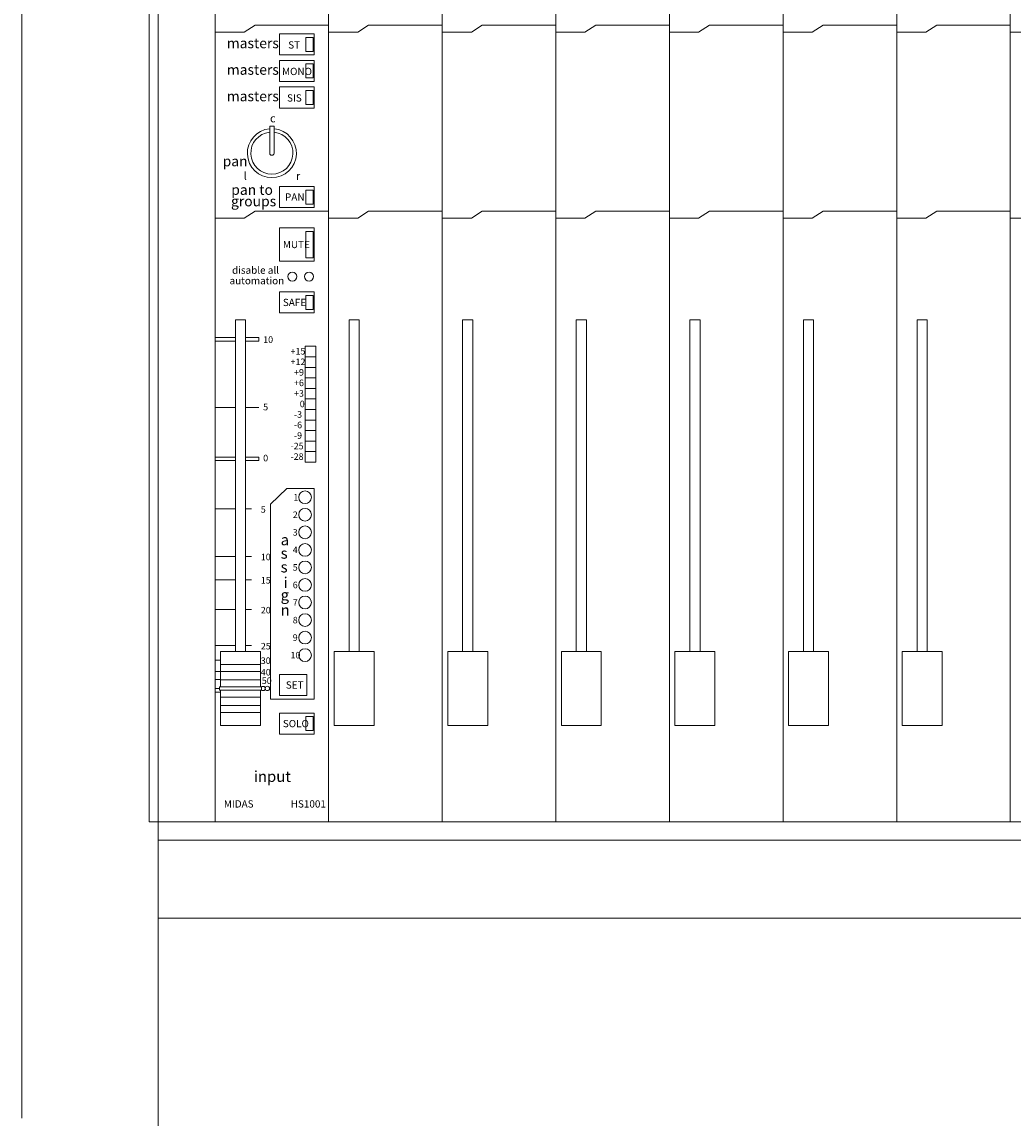
# Model space of a CAD drawing. Units: millimetres. Extents: x 24 to 4249, y 447 to 3177.
# Drawn here: x 499 to 771, y 2165 to 2467 of the extents above; entities that cross this region are included whole.
import ezdxf

# ---------------------------------------------------------------- set-up
doc = ezdxf.new("R2010")
doc.units = ezdxf.units.MM
doc.header["$LTSCALE"] = 190.5
for name, color, linetype, lineweight in [('FRAME', 7, 'Continuous', 0), ('GRADUATION', 3, 'Continuous', 0), ('MODULE', 7, 'Continuous', 0), ('PARTS-CN', 4, 'Continuous', 0), ('TEXT', 4, 'Continuous', 0)]:
    doc.layers.add(name, color=color, linetype=linetype, lineweight=lineweight)
doc.styles.get("Standard").update_dxf_attribs({"font": 'txt', "bigfont": 'BIGFONT.SHX'})

msp = doc.modelspace()

# ---------------------------------------------------------------- linework, layer by layer
at = {"layer": 'FRAME', "color": 7, "lineweight": 0}
for p, q in [((533.86, 2946.99), (533.86, 2246.49)), ((498.86, 2164.99), (498.86, 2926.99)), ((536.36, 2858.99), (536.36, 2144.99)), ((2163.86, 2246.49), (533.86, 2246.49)), ((2161.36, 2241.49), (536.36, 2241.49)), ((2161.36, 2219.99), (536.36, 2219.99))]:
    msp.add_line(p, q, dxfattribs=at)
at = {"layer": 'GRADUATION', "color": 7, "lineweight": 0}
for p, q in [((557.58, 2379.76), (551.98, 2379.76)), ((563.98, 2379.76), (560.38, 2379.76)), ((563.98, 2379.76), (563.98, 2378.79)), ((557.58, 2378.79), (551.98, 2378.79)), ((563.98, 2378.79), (560.38, 2378.79)), ((557.58, 2360.49), (551.98, 2360.49)), ((563.98, 2360.49), (560.38, 2360.49)), ((557.58, 2346.86), (551.98, 2346.86)), ((563.98, 2346.86), (560.38, 2346.86)), ((563.98, 2346.86), (563.98, 2345.89)), ((557.58, 2345.89), (551.98, 2345.89)), ((563.98, 2345.89), (560.38, 2345.89)), ((557.58, 2332.6), (551.98, 2332.6)), ((561.98, 2332.6), (560.38, 2332.6)), ((557.58, 2319.54), (551.98, 2319.54)), ((561.98, 2319.54), (560.38, 2319.54)), ((557.58, 2313.12), (551.98, 2313.12)), ((561.98, 2313.12), (560.38, 2313.12)), ((557.58, 2304.9), (551.98, 2304.9)), ((561.98, 2304.9), (560.38, 2304.9)), ((557.58, 2294.98), (551.98, 2294.98)), ((561.98, 2294.98), (560.38, 2294.98)), ((553.48, 2290.97), (551.98, 2290.97)), ((553.48, 2287.88), (551.98, 2287.88)), ((553.48, 2285.68), (551.98, 2285.68)), ((553.18, 2283.19), (551.98, 2283.19)), ((553.48, 2282.22), (551.98, 2282.22))]:
    msp.add_line(p, q, dxfattribs=at)
at = {"layer": 'MODULE', "color": 7, "lineweight": 0}
for p, q in [((551.98, 2858.99), (551.98, 2246.49)), ((551.98, 2858.99), (551.98, 2246.49)), ((583.23, 2858.99), (583.23, 2246.49)), ((614.48, 2858.99), (614.48, 2246.49)), ((645.73, 2858.99), (645.73, 2246.49)), ((676.98, 2858.99), (676.98, 2246.49)), ((708.23, 2858.99), (708.23, 2246.49)), ((739.48, 2858.99), (739.48, 2246.49)), ((770.73, 2858.99), (770.73, 2246.49)), ((1051.98, 2246.49), (551.98, 2246.49))]:
    msp.add_line(p, q, dxfattribs=at)
at = {"layer": 'PARTS-CN', "color": 7, "lineweight": 0}
for p, q in [((559.98, 2463.77), (562.98, 2465.7)), ((562.98, 2465.7), (583.23, 2465.7)), ((591.23, 2463.77), (594.23, 2465.7)), ((594.23, 2465.7), (614.48, 2465.7)), ((622.48, 2463.77), (625.48, 2465.7)), ((625.48, 2465.7), (645.73, 2465.7)), ((653.73, 2463.77), (656.73, 2465.7)), ((656.73, 2465.7), (676.98, 2465.7)), ((684.98, 2463.77), (687.98, 2465.7)), ((687.98, 2465.7), (708.23, 2465.7)), ((716.23, 2463.77), (719.23, 2465.7)), ((719.23, 2465.7), (739.48, 2465.7)), ((747.48, 2463.77), (750.48, 2465.7)), ((750.48, 2465.7), (770.73, 2465.7)), ((551.98, 2463.77), (559.98, 2463.77)), ((569.73, 2463.29), (579.23, 2463.29)), ((569.73, 2463.29), (569.73, 2457.49)), ((576.93, 2462.32), (576.93, 2458.46)), ((578.93, 2462.32), (576.93, 2462.32)), ((578.93, 2462.32), (578.93, 2458.46)), ((579.23, 2463.29), (579.23, 2457.49)), ((583.23, 2463.77), (591.23, 2463.77)), ((614.48, 2463.77), (622.48, 2463.77)), ((645.73, 2463.77), (653.73, 2463.77)), ((676.98, 2463.77), (684.98, 2463.77)), ((708.23, 2463.77), (716.23, 2463.77)), ((739.48, 2463.77), (747.48, 2463.77)), ((770.73, 2463.77), (778.73, 2463.77)), ((578.93, 2458.46), (576.93, 2458.46)), ((569.73, 2457.49), (579.23, 2457.49)), ((569.73, 2455.99), (579.23, 2455.99)), ((569.73, 2455.99), (569.73, 2450.2)), ((576.93, 2455.03), (576.93, 2451.16)), ((578.93, 2455.03), (576.93, 2455.03)), ((578.93, 2455.03), (578.93, 2451.16)), ((579.23, 2455.99), (579.23, 2450.2)), ((569.73, 2450.2), (579.23, 2450.2)), ((578.93, 2451.16), (576.93, 2451.16)), ((569.73, 2448.7), (579.23, 2448.7)), ((569.73, 2448.7), (569.73, 2442.9)), ((576.93, 2447.73), (576.93, 2443.87)), ((578.93, 2447.73), (576.93, 2447.73)), ((578.93, 2447.73), (578.93, 2443.87)), ((579.23, 2448.7), (579.23, 2442.9)), ((578.93, 2443.87), (576.93, 2443.87)), ((569.73, 2442.9), (579.23, 2442.9)), ((567.01, 2437.9), (568.21, 2437.9)), ((567.01, 2437.9), (567.01, 2430.49)), ((568.21, 2437.9), (568.21, 2430.49)), ((569.73, 2421.28), (579.23, 2421.28)), ((569.73, 2421.28), (569.73, 2415.49)), ((576.93, 2420.31), (576.93, 2416.45)), ((578.93, 2420.31), (576.93, 2420.31)), ((578.93, 2420.31), (578.93, 2416.45)), ((579.23, 2421.28), (579.23, 2415.49)), ((578.93, 2416.45), (576.93, 2416.45)), ((559.98, 2412.59), (562.98, 2414.52)), ((562.98, 2414.52), (583.23, 2414.52)), ((569.73, 2415.49), (579.23, 2415.49)), ((591.23, 2412.59), (594.23, 2414.52)), ((594.23, 2414.52), (614.48, 2414.52)), ((622.48, 2412.59), (625.48, 2414.52)), ((625.48, 2414.52), (645.73, 2414.52)), ((653.73, 2412.59), (656.73, 2414.52)), ((656.73, 2414.52), (676.98, 2414.52)), ((684.98, 2412.59), (687.98, 2414.52)), ((687.98, 2414.52), (708.23, 2414.52)), ((716.23, 2412.59), (719.23, 2414.52)), ((719.23, 2414.52), (739.48, 2414.52)), ((747.48, 2412.59), (750.48, 2414.52)), ((750.48, 2414.52), (770.73, 2414.52)), ((551.98, 2412.59), (559.98, 2412.59)), ((569.73, 2409.93), (569.73, 2400.76)), ((569.73, 2409.93), (579.23, 2409.93)), ((579.23, 2409.93), (579.23, 2400.76)), ((583.23, 2412.59), (591.23, 2412.59)), ((614.48, 2412.59), (622.48, 2412.59)), ((645.73, 2412.59), (653.73, 2412.59)), ((676.98, 2412.59), (684.98, 2412.59)), ((708.23, 2412.59), (716.23, 2412.59)), ((739.48, 2412.59), (747.48, 2412.59)), ((770.73, 2412.59), (778.73, 2412.59)), ((576.93, 2408.97), (576.93, 2401.72)), ((578.93, 2408.97), (576.93, 2408.97)), ((578.93, 2408.97), (578.93, 2401.72)), ((569.73, 2400.76), (579.23, 2400.76)), ((578.93, 2401.72), (576.93, 2401.72)), ((569.73, 2392.31), (579.23, 2392.31)), ((569.73, 2392.31), (569.73, 2386.52)), ((579.23, 2392.31), (579.23, 2386.52)), ((576.93, 2391.34), (576.93, 2387.48)), ((578.93, 2391.34), (576.93, 2391.34)), ((578.93, 2391.34), (578.93, 2387.48)), ((569.73, 2386.52), (579.23, 2386.52)), ((578.93, 2387.48), (576.93, 2387.48)), ((557.58, 2293.33), (557.58, 2384.58)), ((560.38, 2384.58), (557.58, 2384.58)), ((560.38, 2293.33), (560.38, 2384.58)), ((588.83, 2293.33), (588.83, 2384.58)), ((591.63, 2384.58), (588.83, 2384.58)), ((591.63, 2293.33), (591.63, 2384.58)), ((620.08, 2293.33), (620.08, 2384.58)), ((622.88, 2384.58), (620.08, 2384.58)), ((622.88, 2293.33), (622.88, 2384.58)), ((651.33, 2293.33), (651.33, 2384.58)), ((654.13, 2384.58), (651.33, 2384.58)), ((654.13, 2293.33), (654.13, 2384.58)), ((682.58, 2293.33), (682.58, 2384.58)), ((685.38, 2384.58), (682.58, 2384.58)), ((685.38, 2293.33), (685.38, 2384.58)), ((713.83, 2293.33), (713.83, 2384.58)), ((716.63, 2384.58), (713.83, 2384.58)), ((716.63, 2293.33), (716.63, 2384.58)), ((745.08, 2293.33), (745.08, 2384.58)), ((747.88, 2384.58), (745.08, 2384.58)), ((747.88, 2293.33), (747.88, 2384.58)), ((576.73, 2377.34), (576.73, 2345.47)), ((579.73, 2377.34), (576.73, 2377.34)), ((579.73, 2377.34), (579.73, 2345.47)), ((579.73, 2374.44), (576.73, 2374.44)), ((579.73, 2371.55), (576.73, 2371.55)), ((579.73, 2368.65), (576.73, 2368.65)), ((579.73, 2365.75), (576.73, 2365.75)), ((579.73, 2362.86), (576.73, 2362.86)), ((579.73, 2359.96), (576.73, 2359.96)), ((579.73, 2357.06), (576.73, 2357.06)), ((579.73, 2354.17), (576.73, 2354.17)), ((579.73, 2351.27), (576.73, 2351.27)), ((579.73, 2348.37), (576.73, 2348.37)), ((579.73, 2345.47), (576.73, 2345.47)), ((571.73, 2338.23), (567.23, 2333.89)), ((579.23, 2338.23), (571.73, 2338.23)), ((579.23, 2338.23), (579.23, 2280.29)), ((567.23, 2333.89), (567.23, 2280.29)), ((564.48, 2293.33), (553.48, 2293.33)), ((553.48, 2283.67), (553.48, 2293.33)), ((564.48, 2283.67), (564.48, 2293.33)), ((595.73, 2293.33), (584.73, 2293.33)), ((584.73, 2273.05), (584.73, 2293.33)), ((595.73, 2273.05), (595.73, 2293.33)), ((626.98, 2293.33), (615.98, 2293.33)), ((615.98, 2273.05), (615.98, 2293.33)), ((626.98, 2273.05), (626.98, 2293.33)), ((658.23, 2293.33), (647.23, 2293.33)), ((647.23, 2273.05), (647.23, 2293.33)), ((658.23, 2273.05), (658.23, 2293.33)), ((689.48, 2293.33), (678.48, 2293.33)), ((678.48, 2273.05), (678.48, 2293.33)), ((689.48, 2273.05), (689.48, 2293.33)), ((709.73, 2273.05), (709.73, 2293.33)), ((720.73, 2293.33), (709.73, 2293.33)), ((720.73, 2273.05), (720.73, 2293.33)), ((740.98, 2273.05), (740.98, 2293.33)), ((751.98, 2293.33), (740.98, 2293.33)), ((751.98, 2273.05), (751.98, 2293.33)), ((564.48, 2289.76), (553.48, 2289.76)), ((564.48, 2287.82), (553.48, 2287.82)), ((569.73, 2287.05), (577.23, 2287.05)), ((569.73, 2287.05), (569.73, 2281.26)), ((577.23, 2287.05), (577.23, 2281.26)), ((564.78, 2283.67), (553.18, 2283.67)), ((553.18, 2282.71), (553.18, 2283.67)), ((564.48, 2285.6), (553.48, 2285.6)), ((564.78, 2282.71), (564.78, 2283.67)), ((564.78, 2282.71), (553.18, 2282.71)), ((553.48, 2273.05), (553.48, 2282.71)), ((564.48, 2280.77), (553.48, 2280.77)), ((564.48, 2273.05), (564.48, 2282.71)), ((579.23, 2280.29), (567.23, 2280.29)), ((569.73, 2281.26), (577.23, 2281.26)), ((564.48, 2278.55), (553.48, 2278.55)), ((564.48, 2276.62), (553.48, 2276.62)), ((569.73, 2276.43), (569.73, 2270.64)), ((569.73, 2276.43), (579.23, 2276.43)), ((576.93, 2275.46), (576.93, 2271.6)), ((578.93, 2275.46), (576.93, 2275.46)), ((578.93, 2275.46), (578.93, 2271.6)), ((579.23, 2276.43), (579.23, 2270.64)), ((564.48, 2273.05), (553.48, 2273.05)), ((578.93, 2271.6), (576.93, 2271.6)), ((595.73, 2273.05), (584.73, 2273.05)), ((626.98, 2273.05), (615.98, 2273.05)), ((658.23, 2273.05), (647.23, 2273.05)), ((689.48, 2273.05), (678.48, 2273.05)), ((720.73, 2273.05), (709.73, 2273.05)), ((751.98, 2273.05), (740.98, 2273.05)), ((569.73, 2270.64), (579.23, 2270.64))]:
    msp.add_line(p, q, dxfattribs=at)
for centre, radius in [((573.25, 2396.53), 1.24), ((577.83, 2396.53), 1.24), ((576.73, 2335.82), 1.75), ((576.73, 2330.99), 1.75), ((576.73, 2326.16), 1.75), ((576.73, 2321.33), 1.75), ((576.73, 2316.5), 1.75), ((576.73, 2311.68), 1.75), ((576.73, 2306.85), 1.75), ((576.73, 2302.02), 1.75), ((576.73, 2297.19), 1.75), ((576.73, 2292.36), 1.75), ((566.37, 2283.19), 0.597)]:
    msp.add_circle(centre, radius, dxfattribs=at)
for centre, radius, start, end in [((567.61, 2430.49), 6.74, 95.1102, 84.889), ((567.61, 2430.49), 5.79, 95.9528, 84.0463), ((567.61, 2430.49), 0.6, 178.9924, 0), ((565.17, 2283.19), 0.597, 242.0786, 117.9214)]:
    msp.add_arc(centre, radius, start, end, dxfattribs=at)

# ---------------------------------------------------------------- texts
at = {"layer": 'TEXT', "color": 7, "attachment_point": 1, "line_spacing_factor": 0.782827}
for s, insert, char_height in [('{\\H0.8795x;\\lmasters}', (555.22, 2462.15), 3.1838), ('{\\H0.8795x;\\lST}', (572.1, 2461.26), 2.2741), ('{\\H0.8795x;\\lmasters}', (555.22, 2454.85), 3.1838), ('{\\H0.8795x;\\lMONO}', (570.4, 2453.97), 2.2741), ('{\\H0.8795x;\\lmasters}', (555.22, 2447.56), 3.1838), ('{\\H0.8795x;\\lSIS}', (571.78, 2446.67), 2.2741), ('{\\H0.8795x;\\lc}', (567.1, 2441.17), 2.5015), ('{\\H0.8795x;\\lpan}', (554.08, 2429.67), 3.1838), ('{\\H0.8795x;\\ll}', (559.88, 2425.31), 2.5015), ('{\\H0.8795x;\\lr}', (574.24, 2425.31), 2.5015), ('{\\H0.8795x;\\lpan to}', (556.44, 2421.81), 3.1838), ('{\\H0.8795x;\\lPAN}', (571.23, 2419.41), 2.2741), ('{\\H0.8795x;\\lgroups}', (556.37, 2418.65), 3.1838), ('{\\H0.8795x;\\lMUTE}', (570.63, 2406.35), 2.2741), ('{\\H0.8795x;\\ldisable all}', (556.65, 2399.29), 2.2741), ('{\\H0.8795x;\\lautomation}', (555.97, 2396.4), 2.2741), ('{\\H0.8795x;\\lSAFE}', (570.63, 2390.41), 2.2741), ('{\\H0.8795x;\\l10}', (565.22, 2380.08), 2.0467), ('{\\H0.8795x;\\l+15}', (572.74, 2376.87), 2.0467), ('{\\H0.8795x;\\l+12}', (572.74, 2373.97), 2.0467), ('{\\H0.8795x;\\l+9}', (573.7, 2371.07), 2.0467), ('{\\H0.8795x;\\l+6}', (573.7, 2368.18), 2.0467), ('{\\H0.8795x;\\l+3}', (573.7, 2365.28), 2.0467), ('{\\H0.8795x;\\l5}', (565.22, 2361.52), 2.0467), ('{\\H0.8795x;\\l0}', (575.28, 2362.38), 2.0467), ('{\\H0.8795x;\\l-3}', (573.7, 2359.48), 2.0467), ('{\\H0.8795x;\\l-6}', (573.7, 2356.59), 2.0467), ('{\\H0.8795x;\\l-9}', (573.7, 2353.69), 2.0467), ('{\\H0.8795x;\\l-25}', (572.76, 2350.79), 2.0467), ('{\\H0.8795x;\\l0}', (565.22, 2347.5), 2.0467), ('{\\H0.8795x;\\l-28}', (572.76, 2347.9), 2.0467), ('{\\H0.8795x;\\l1}', (573.54, 2336.71), 2.0467), ('{\\H0.8795x;\\l5}', (564.56, 2333.35), 2.0467), ('{\\H0.8795x;\\l2}', (573.35, 2331.88), 2.0467), ('{\\H0.8795x;\\l3}', (573.35, 2327.05), 2.0467), ('{\\H0.8795x;\\la}', (570.03, 2325.59), 3.4112), ('{\\H0.8795x;\\l10}', (564.56, 2320.28), 2.0467), ('{\\H0.8795x;\\ls}', (570.03, 2321.9), 3.4112), ('{\\H0.8795x;\\l4}', (573.35, 2322.23), 2.0467), ('{\\H0.8795x;\\ls}', (570.03, 2318.12), 3.4112), ('{\\H0.8795x;\\l5}', (573.35, 2317.4), 2.0467), ('{\\H0.8795x;\\l15}', (564.56, 2313.86), 2.0467), ('{\\H0.8795x;\\li}', (570.83, 2313.81), 3.4112), ('{\\H0.8795x;\\l6}', (573.35, 2312.57), 2.0467), ('{\\H0.8795x;\\lg}', (570.03, 2310.44), 3.4112), ('{\\H0.8795x;\\l7}', (573.35, 2307.74), 2.0467), ('{\\H0.8795x;\\l20}', (564.56, 2305.64), 2.0467), ('{\\H0.8795x;\\ln}', (570.03, 2306.26), 3.4112), ('{\\H0.8795x;\\l8}', (573.35, 2302.91), 2.0467), ('{\\H0.8795x;\\l25}', (564.56, 2295.73), 2.0467), ('{\\H0.8795x;\\l9}', (573.35, 2298.08), 2.0467), ('{\\H0.8795x;\\l10}', (572.73, 2293.26), 2.0467), ('{\\H0.8795x;\\l30}', (564.56, 2291.74), 2.0467), ('{\\H0.8795x;\\l40}', (564.56, 2288.57), 2.0467), ('{\\H0.8795x;\\l50}', (564.84, 2286.23), 2.0467), ('{\\H0.8795x;\\lSET}', (571.45, 2285.15), 2.2741), ('{\\H0.8795x;\\lSOLO}', (570.63, 2274.53), 2.2741), ('{\\H0.8795x;\\linput}', (562.65, 2260.49), 3.4112), ('{\\H0.8795x;\\lMIDAS}', (554.4, 2252.43), 2.2741), ('{\\H0.8795x;\\lHS1001}', (572.8, 2252.43), 2.2741)]:
    msp.add_mtext(s, dxfattribs=dict(at, insert=insert, char_height=char_height))

doc.saveas('drawing.dxf')
